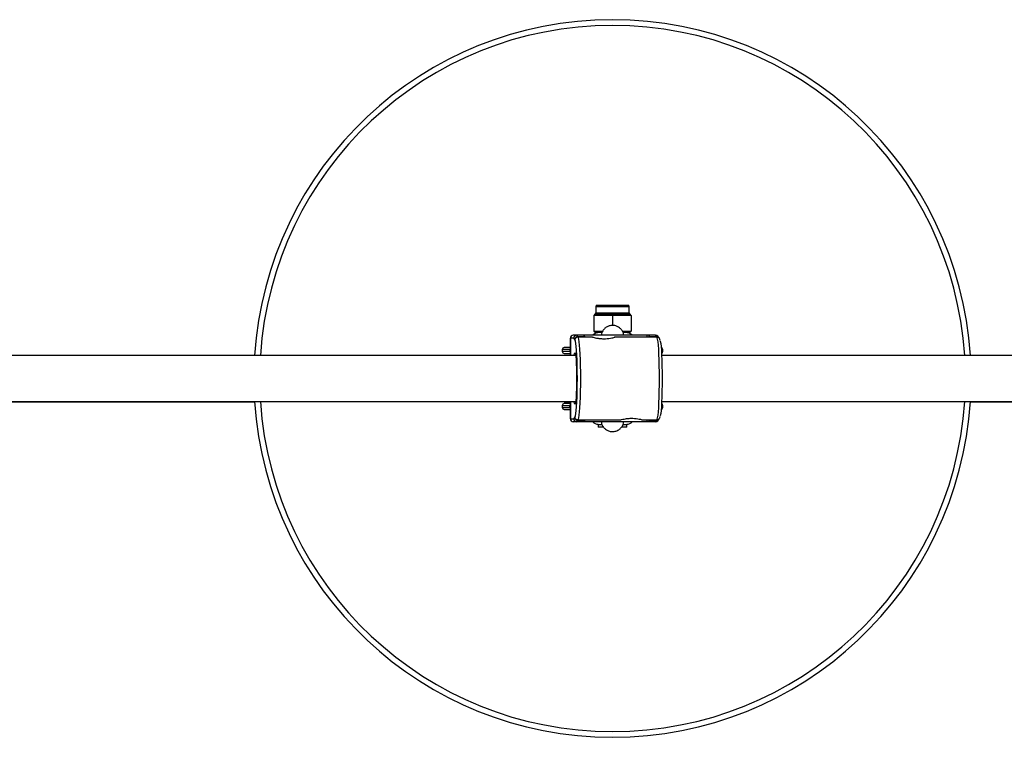
# Model space of a CAD drawing. Units: millimetres. Extents: x -2675 to 2675, y -1625 to 1625.
# Drawn here: x -837 to -494, y -125 to 125 of the extents above; entities that cross this region are included whole.
import ezdxf

# ---------------------------------------------------------------- set-up
doc = ezdxf.new("R2010")
doc.units = ezdxf.units.MM

msp = doc.modelspace()

# ---------------------------------------------------------------- linework, layer by layer
at = {"color": 7, "linetype": 'Continuous', "lineweight": 25}
for p, q in [((-636.5, 25.17), (-636.5, 23.07)), ((-636, 25.67), (-625.4, 25.67)), ((-624.9, 23.07), (-624.9, 25.17)), ((-636.85, 22.59), (-637.2, 22.11)), ((-636.7, 22.57), (-637.2, 22.07)), ((-635.61, 22.07), (-637.2, 22.07)), ((-637.2, 22.07), (-637.2, 16.67)), ((-636.7, 22.57), (-635.36, 22.57)), ((-635.36, 22.57), (-635.61, 22.07)), ((-632.03, 22.57), (-632.28, 22.07)), ((-629.11, 22.07), (-632.28, 22.07)), ((-632.03, 22.57), (-629.36, 22.57)), ((-630.7, 22.57), (-630.7, 18.65)), ((-629.11, 22.07), (-629.36, 22.57)), ((-625.78, 22.07), (-626.03, 22.57)), ((-626.03, 22.57), (-624.7, 22.57)), ((-624.2, 22.07), (-625.78, 22.07)), ((-624.2, 22.07), (-624.7, 22.57)), ((-624.2, 22.11), (-624.55, 22.59)), ((-624.2, 22.07), (-624.2, 16.67)), ((-645.4, 14.22), (-645.4, 8.17)), ((-644.24, 14.22), (-645.4, 14.22)), ((-615.7, 15.22), (-644.4, 15.22)), ((-643.86, 13.79), (-644.24, 14.22)), ((-643.86, 13.53), (-643.86, 13.79)), ((-643.24, 15.22), (-642.79, 14.72)), ((-642.79, 14.72), (-642.79, 14.57)), ((-640.4, 14.72), (-642.79, 14.72)), ((-637.7, 14.57), (-642.79, 14.57)), ((-640.85, 15.22), (-640.4, 14.72)), ((-640.4, 14.57), (-640.4, 14.72)), ((-637.2, 16.67), (-634.09, 16.67)), ((-637.2, 16.67), (-636.7, 16.17)), ((-634.4, 16.17), (-636.7, 16.17)), ((-615.25, 14.57), (-629.97, 14.57)), ((-627.27, 16.67), (-624.2, 16.67)), ((-624.7, 16.17), (-627.02, 16.17)), ((-624.7, 16.17), (-624.2, 16.67)), ((-618.61, 14.57), (-618.61, 15.22)), ((-617.64, 14.72), (-618.09, 15.22)), ((-615.25, 14.72), (-617.64, 14.72)), ((-617.64, 14.57), (-617.64, 14.72)), ((-615.25, 14.72), (-615.7, 15.22)), ((-615.25, 14.57), (-615.25, 14.72)), ((-614.53, 14.41), (-614.95, 14.89)), ((-648.2, 10.32), (-648.2, 9.52)), ((-645.54, 10.32), (-645.54, 9.52)), ((-613.2, 9.52), (-613.2, 10.32)), ((-643.54, 8.17), (-911.12, 8.17)), ((-647.55, 8.28), (-647.55, 8.17)), ((-647.55, 8.28), (-645.45, 8.28)), ((-222.85, 8.17), (-613.6, 8.17)), ((-911.13, -8), (-755.43, -8)), ((-911.12, -7.83), (-643.54, -7.83)), ((-648.2, -9.18), (-648.2, -9.98)), ((-647.55, -7.83), (-647.55, -7.94)), ((-647.55, -7.94), (-645.45, -7.94)), ((-645.54, -9.98), (-645.54, -9.18)), ((-645.4, -7.83), (-645.4, -13.88)), ((-613.6, -7.83), (-222.85, -7.83)), ((-613.2, -9.98), (-613.2, -9.18)), ((-505.96, -8), (-333.51, -8)), ((-644.24, -13.88), (-643.86, -13.45)), ((-643.86, -13.45), (-643.86, -13.19)), ((-645.4, -13.88), (-644.24, -13.88)), ((-615.7, -14.88), (-644.4, -14.88)), ((-642.79, -14.38), (-643.24, -14.88)), ((-642.79, -14.23), (-628.12, -14.23)), ((-642.79, -14.23), (-642.79, -14.38)), ((-642.79, -14.38), (-640.4, -14.38)), ((-640.4, -14.38), (-640.85, -14.88)), ((-640.4, -14.38), (-640.4, -14.23)), ((-635.66, -15.8), (-635.66, -16.83)), ((-635.66, -15.8), (-634.44, -15.8)), ((-633.83, -16.83), (-635.66, -16.83)), ((-625.73, -16.83), (-627.61, -16.83)), ((-626.95, -15.8), (-625.73, -15.8)), ((-625.73, -16.83), (-625.73, -15.8)), ((-620.39, -14.23), (-615.25, -14.23)), ((-618.61, -14.88), (-618.61, -14.23)), ((-618.09, -14.88), (-617.64, -14.38)), ((-617.64, -14.38), (-617.64, -14.23)), ((-617.64, -14.38), (-615.25, -14.38)), ((-615.7, -14.88), (-615.25, -14.38)), ((-615.25, -14.38), (-615.25, -14.23)), ((-614.95, -14.55), (-614.53, -14.07))]:
    msp.add_line(p, q, dxfattribs=at)
at = {"color": 8, "linetype": 'Continuous', "lineweight": 25}
for p, q in [((-624.9, 25.17), (-636.5, 25.17)), ((-636.5, 23.07), (-624.9, 23.07)), ((-645.37, 8.17), (-645.37, 14.22)), ((-645.4, 10.32), (-648.2, 10.32)), ((-613.2, 10.32), (-613.7, 10.32)), ((-645.4, 9.52), (-648.2, 9.52)), ((-613.2, 9.52), (-613.65, 9.52)), ((-648.2, -9.18), (-645.4, -9.18)), ((-648.2, -9.98), (-645.4, -9.98)), ((-645.37, -13.88), (-645.37, -7.83)), ((-613.7, -9.98), (-613.2, -9.98)), ((-613.65, -9.18), (-613.2, -9.18))]:
    msp.add_line(p, q, dxfattribs=at)
at = {"color": 7, "linetype": 'Continuous', "lineweight": 25, "flags": 128}
for points in [[(-642.79, 14.57), (-642.65, 14.39), (-642.52, 13.86), (-642.39, 13), (-642.27, 11.82), (-642.16, 10.35), (-642.07, 8.63), (-641.99, 6.71), (-641.94, 4.62), (-641.91, 2.42), (-641.9, 0.17), (-641.91, -2.08), (-641.94, -4.28), (-641.99, -6.37), (-642.07, -8.3), (-642.16, -10.01), (-642.27, -11.48), (-642.39, -12.66), (-642.52, -13.53), (-642.65, -14.05), (-642.79, -14.23)], [(-615.25, -14.23), (-615.11, -14.05), (-614.97, -13.53), (-614.84, -12.66), (-614.72, -11.48), (-614.61, -10.01), (-614.52, -8.3), (-614.45, -6.37), (-614.39, -4.28), (-614.36, -2.08), (-614.35, 0.17), (-614.36, 2.42), (-614.39, 4.62), (-614.45, 6.71), (-614.52, 8.63), (-614.61, 10.35), (-614.72, 11.82), (-614.84, 13), (-614.97, 13.86), (-615.11, 14.39), (-615.25, 14.57)], [(-643.7, -13.14), (-643.58, -12.8), (-643.45, -12.07), (-643.33, -11.01), (-643.22, -9.65), (-643.13, -8.03), (-643.06, -6.18), (-643, -4.16), (-642.97, -2.03), (-642.96, 0.17), (-642.97, 2.36), (-643, 4.5), (-643.06, 6.52), (-643.13, 8.37), (-643.22, 9.99), (-643.33, 11.35), (-643.45, 12.41), (-643.58, 13.14), (-643.7, 13.48)], [(-614.07, 13.27), (-614.04, 13.14), (-613.91, 12.41), (-613.79, 11.35), (-613.68, 9.99), (-613.59, 8.37), (-613.51, 6.52), (-613.46, 4.5), (-613.42, 2.36), (-613.41, 0.17), (-613.42, -2.03), (-613.46, -4.16), (-613.51, -6.18), (-613.59, -8.03), (-613.68, -9.65), (-613.79, -11.01), (-613.91, -12.07), (-614.04, -12.8), (-614.05, -12.84)], [(-644.05, 8.17), (-644.04, 8.25), (-643.93, 8.88), (-643.82, 9.16), (-643.71, 9.06), (-643.6, 8.61), (-643.5, 7.81), (-643.41, 6.69), (-643.33, 5.31), (-643.28, 3.72), (-643.24, 1.98), (-643.23, 0.17)], [(-643.23, 0.17), (-643.24, -1.64), (-643.28, -3.38), (-643.33, -4.97), (-643.41, -6.35), (-643.5, -7.47), (-643.6, -8.27), (-643.71, -8.73), (-643.82, -8.82), (-643.93, -8.54), (-644.04, -7.91), (-644.05, -7.83)]]:
    msp.add_lwpolyline(points, dxfattribs=at)
at = {"color": 8, "linetype": 'Continuous', "lineweight": 25, "flags": 128}
for points in [[(-643.7, 13.48), (-643.72, 13.51), (-643.86, 13.53)], [(-643.86, -13.19), (-643.72, -13.18), (-643.7, -13.14)]]:
    msp.add_lwpolyline(points, dxfattribs=at)
at = {"color": 7, "linetype": 'Continuous', "lineweight": 25}
for centre, radius, start, end in [((-630.7, 0.17), 125, 3.6694, 176.3306), ((-636, 25.17), 0.5, 90, 180), ((-625.4, 25.17), 0.5, 0, 90), ((-637, 23.07), 0.5, 300.9955, 360), ((-624.4, 23.07), 0.5, 180, 239.6378), ((-644.4, 14.22), 1, 90, 180), ((-644.37, 14.22), 0.999, 90.0561, 180.056), ((-643.24, 14.22), 1, 90.0739, 179.913), ((-642.81, 13.67), 1.05, 88.9043, 173.7459), ((-635.2, 12.67), 3.5, 90, 133.2334), ((-626.2, 12.67), 3.5, 46.7666, 90), ((-615.7, 14.22), 0.995, 41.7741, 90.0043), ((-615.22, 13.8), 0.92, 24.4203, 91.932), ((-647.6, 10.32), 0.6, 90, 180), ((-613.8, 10.32), 0.6, 0, 85.7237), ((-647.6, 9.52), 0.6, 180, 270), ((-613.8, 9.52), 0.6, 287.1979, 0), ((-630.7, 0.17), 125, 183.6694, 356.3306), ((-647.6, -9.18), 0.6, 90, 180), ((-647.6, -9.98), 0.6, 180, 270), ((-613.8, -9.98), 0.6, 274.2763, 360), ((-613.8, -9.18), 0.6, 0, 72.8021), ((-642.81, -13.34), 1.05, 186.2541, 271.0957), ((-644.4, -13.88), 1, 180, 270), ((-644.37, -13.88), 0.999, 179.944, 269.9439), ((-643.24, -13.88), 1, 180.087, 269.9261), ((-635.2, -12.33), 3.5, 226.7669, 262.3074), ((-626.2, -12.33), 3.5, 277.6926, 313.2331), ((-615.7, -13.89), 0.995, 269.9964, 318.2252), ((-615.22, -13.46), 0.921, 268.0921, 334.5862)]:
    msp.add_arc(centre, radius, start, end, dxfattribs=at)
at = {"color": 8, "linetype": 'Continuous', "lineweight": 25}
for centre, radius, start, end in [((-630.7, 0.17), 123, 3.7292, 176.2708), ((-644.88, 10.33), 0.66, 141.9803, 180.602), ((-644.88, 9.51), 0.66, 179.398, 218.0197), ((-630.7, 0.17), 123, 183.7292, 356.2708), ((-644.88, -9.17), 0.66, 141.9803, 180.602), ((-644.88, -9.99), 0.66, 179.398, 218.0197)]:
    msp.add_arc(centre, radius, start, end, dxfattribs=at)
at = {"color": 7, "linetype": 'Continuous', "lineweight": 25}
for points, knots in [([(-632.28, 22.07), (-632.35, 22.07), (-632.49, 22.07), (-632.7, 22.08), (-632.87, 22.08), (-633.01, 22.09), (-633.15, 22.1), (-633.32, 22.1), (-633.6, 22.11), (-633.95, 22.12), (-634.29, 22.11), (-634.57, 22.1), (-634.74, 22.1), (-634.88, 22.09), (-635.02, 22.08), (-635.19, 22.08), (-635.4, 22.07), (-635.54, 22.07), (-635.61, 22.07)], [0, 0, 0, 0, 0.0625085, 0.12501, 0.1875139, 0.2187667, 0.2500196, 0.312524, 0.3750256, 0.5000367, 0.6250281, 0.6875208, 0.7500169, 0.7812659, 0.8125148, 0.8750105, 0.9375027, 1, 1, 1, 1]), ([(-635.36, 22.57), (-635.3, 22.57), (-635.18, 22.57), (-634.92, 22.57), (-634.46, 22.58), (-633.78, 22.6), (-633.06, 22.58), (-632.54, 22.57), (-632.25, 22.57), (-632.1, 22.57), (-632.03, 22.57)], [0, 0, 0, 0, 0.0604308, 0.12171, 0.246144, 0.4999626, 0.7538193, 0.8782698, 0.9395532, 1, 1, 1, 1]), ([(-629.36, 22.57), (-629.29, 22.57), (-629.14, 22.57), (-628.85, 22.57), (-628.33, 22.58), (-627.61, 22.6), (-626.93, 22.58), (-626.47, 22.57), (-626.22, 22.57), (-626.09, 22.57), (-626.03, 22.57)], [0, 0, 0, 0, 0.060431, 0.12171, 0.246144, 0.499963, 0.753819, 0.87827, 0.939553, 1, 1, 1, 1]), ([(-625.78, 22.07), (-625.85, 22.07), (-625.99, 22.07), (-626.2, 22.08), (-626.37, 22.08), (-626.51, 22.09), (-626.65, 22.1), (-626.82, 22.1), (-627.1, 22.11), (-627.45, 22.12), (-627.79, 22.11), (-628.07, 22.1), (-628.24, 22.1), (-628.38, 22.09), (-628.52, 22.08), (-628.69, 22.08), (-628.9, 22.07), (-629.04, 22.07), (-629.11, 22.07)], [0, 0, 0, 0, 0.062508, 0.12501, 0.187514, 0.218767, 0.25002, 0.312524, 0.375026, 0.500037, 0.625028, 0.687521, 0.750017, 0.781266, 0.812515, 0.87501, 0.937503, 1, 1, 1, 1]), ([(-626.78, 15.17), (-626.81, 15.42), (-626.87, 16.05), (-627.33, 16.89), (-627.94, 17.6), (-628.68, 18.16), (-629.46, 18.5), (-630.28, 18.66), (-631.15, 18.68), (-632.06, 18.47), (-632.99, 17.99), (-633.8, 17.26), (-634.45, 16.29), (-634.55, 15.51), (-634.59, 15.17)], [0, 0, 0, 0, 0.0658166, 0.1627237, 0.2438157, 0.309886, 0.404164, 0.4627932, 0.5272816, 0.6299989, 0.7041432, 0.79761, 0.9121708, 1, 1, 1, 1]), ([(-642.79, 14.57), (-642.96, 14.57), (-643.12, 14.53), (-643.39, 14.39), (-643.5, 14.3), (-643.67, 14.1), (-643.74, 13.99), (-643.82, 13.77), (-643.85, 13.65), (-643.86, 13.53)], [0, 0, 0, 0, 0.25, 0.25, 0.5, 0.5, 0.75, 0.75, 1, 1, 1, 1]), ([(-637.7, 14.57), (-637.64, 14.56), (-637.5, 14.53), (-636.78, 14.37), (-635.77, 14.18), (-634.51, 14.04), (-633.18, 14.02), (-631.95, 14.11), (-630.91, 14.29), (-630.2, 14.46), (-629.88, 14.57), (-629.94, 14.56), (-629.95, 14.56)], [0, 0, 0, 0, 0.106885, 0.213683, 0.322779, 0.433779, 0.542173, 0.647469, 0.754015, 0.864142, 0.974735, 1, 1, 1, 1]), ([(-614.13, 13.54), (-614.14, 13.62), (-614.18, 13.79), (-614.3, 14.03), (-614.54, 14.33), (-614.91, 14.56), (-615.17, 14.54), (-615.25, 14.54)], [0, 0, 0, 0, 0.227285, 0.497182, 0.706042, 0.904646, 1, 1, 1, 1]), ([(-645.4, 10.92), (-645.99, 10.92), (-647.31, 10.92), (-647.49, 10.92), (-647.6, 10.92)], [0, 0, 0, 0, 0.446695, 1, 1, 1, 1]), ([(-647.6, 8.92), (-647.49, 8.92), (-647.31, 8.92), (-645.99, 8.92), (-645.4, 8.92)], [0, 0, 0, 0, 0.553314, 1, 1, 1, 1]), ([(-645.4, -8.58), (-645.99, -8.58), (-647.31, -8.58), (-647.49, -8.58), (-647.6, -8.58)], [0, 0, 0, 0, 0.446686, 1, 1, 1, 1]), ([(-647.6, -10.58), (-647.49, -10.58), (-647.31, -10.58), (-645.99, -10.58), (-645.4, -10.58)], [0, 0, 0, 0, 0.553315, 1, 1, 1, 1]), ([(-642.79, -14.23), (-642.96, -14.23), (-643.12, -14.19), (-643.39, -14.06), (-643.5, -13.97), (-643.67, -13.77), (-643.74, -13.66), (-643.82, -13.43), (-643.85, -13.31), (-643.86, -13.19)], [0, 0, 0, 0, 0.25, 0.25, 0.5, 0.5, 0.75, 0.75, 1, 1, 1, 1]), ([(-628.12, -14.23), (-628.06, -14.22), (-627.92, -14.2), (-627.2, -14.04), (-626.19, -13.85), (-624.93, -13.7), (-623.6, -13.68), (-622.37, -13.77), (-621.33, -13.95), (-620.62, -14.13), (-620.29, -14.23), (-620.37, -14.22), (-620.39, -14.22)], [0, 0, 0, 0, 0.104751, 0.209417, 0.316335, 0.425119, 0.531349, 0.634543, 0.738962, 0.84689, 0.955276, 1, 1, 1, 1]), ([(-615.24, -14.2), (-615.16, -14.21), (-614.92, -14.22), (-614.59, -14.02), (-614.35, -13.77), (-614.21, -13.5), (-614.13, -13.3), (-614.1, -13.13), (-614.08, -13.08)], [0, 0, 0, 0, 0.08418, 0.244598, 0.398355, 0.594226, 0.871644, 1, 1, 1, 1]), ([(-634.61, -14.84), (-634.58, -15.09), (-634.52, -15.71), (-634.06, -16.55), (-633.45, -17.27), (-632.71, -17.82), (-631.94, -18.17), (-631.11, -18.33), (-630.24, -18.34), (-629.33, -18.13), (-628.4, -17.65), (-627.59, -16.93), (-626.94, -15.95), (-626.84, -15.17), (-626.8, -14.83)], [0, 0, 0, 0, 0.0650655, 0.1620954, 0.243276, 0.3094048, 0.4037317, 0.4623846, 0.5269542, 0.6297746, 0.703976, 0.7975013, 0.9121177, 1, 1, 1, 1])]:
    msp.add_open_spline(points, degree=3, knots=knots, dxfattribs=at)

doc.saveas('drawing.dxf')
